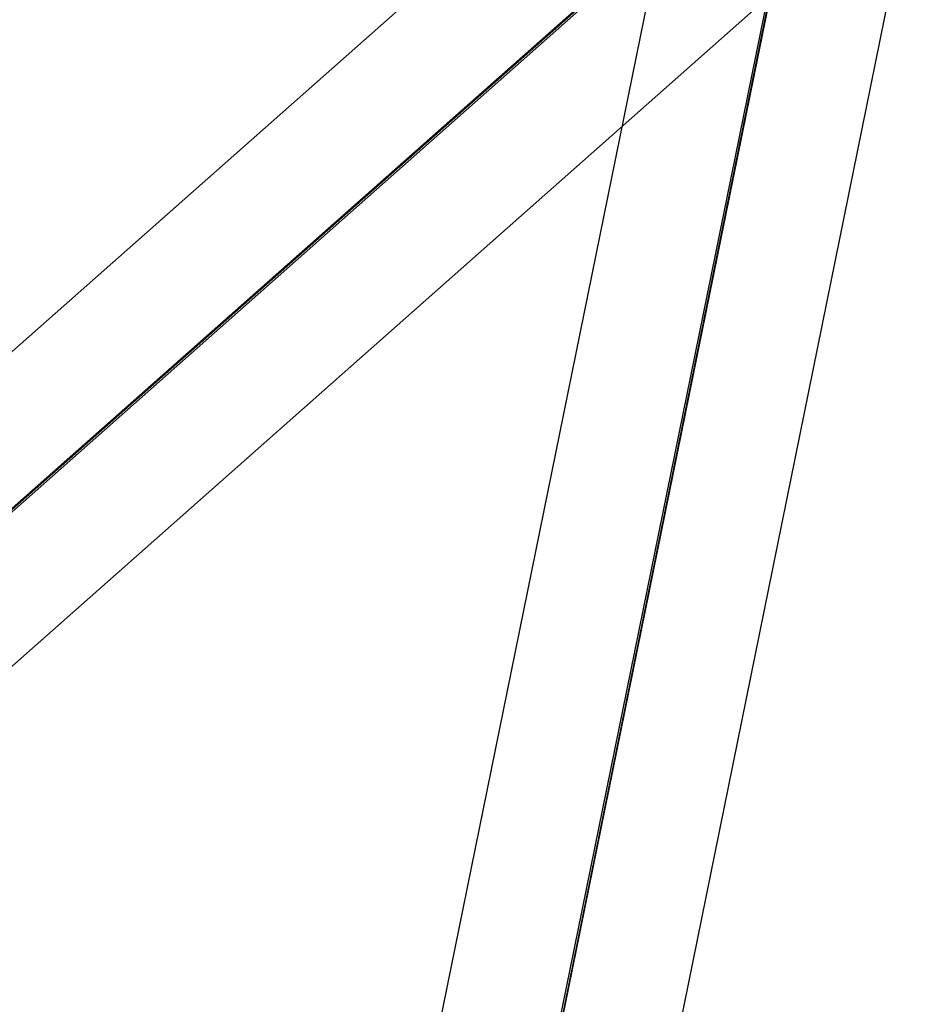
# Model space of a CAD drawing. Extents: x -1368 to 33195, y 178 to 20258.
# Drawn here: x 6124 to 6185, y 6760 to 6827 of the extents above; entities that cross this region are included whole.
import ezdxf

# ---------------------------------------------------------------- set-up
doc = ezdxf.new("R2010")
doc.units = 0
doc.header["$LTSCALE"] = 350
doc.header["$MEASUREMENT"] = 0
doc.layers.add('TOLOSA', color=7, linetype='CONTINUOUS')

msp = doc.modelspace()

# ---------------------------------------------------------------- linework, layer by layer
at = {"layer": 'TOLOSA', "flags": 128}
for points in [[(6171.83336, 6846.96861), (5354.71525, 6123.82421)], [(6178.41016, 6846.14761), (5961.00894, 5776.61903)], [(6181.11205, 6844.54105), (5363.99394, 6121.39664)], [(6169.47369, 6842.66792), (5952.07248, 5773.13935)], [(6185.13228, 6839.34641), (5967.73106, 5769.81783)], [(6173.23595, 6837.47414), (5356.11784, 6114.32973)], [(6176.19581, 6835.86672), (5958.7946, 5766.33815)], [(6182.51464, 6835.04657), (5365.39653, 6111.90217)]]:
    msp.add_lwpolyline(points, dxfattribs=at)
at = {"layer": 'TOLOSA'}
for points in [[(6177.40462, 6840.99602, 0), (5359.87922, 6117.82081, 0)], [(6177.40462, 6840.99602, 0), (5959.87922, 5771.41065, 0)]]:
    msp.add_polyline3d(points, dxfattribs=at)

doc.saveas('drawing.dxf')
